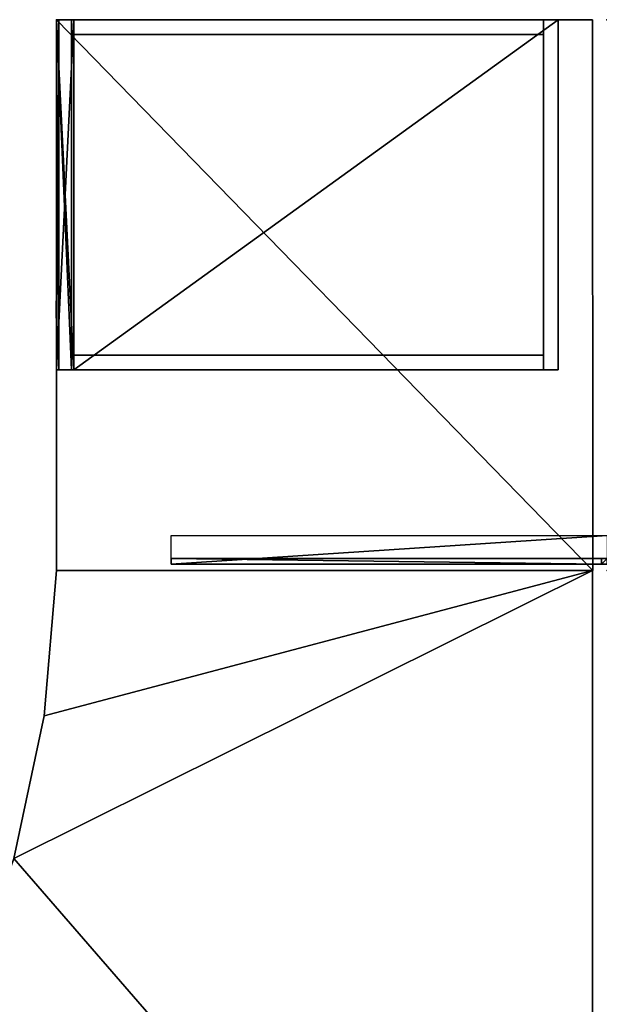
# Model space of a CAD drawing. Units: inches. Extents: x -136 to 729, y -350 to 149.
# Drawn here: x 490 to 515, y 60 to 103 of the extents above; entities that cross this region are included whole.
import ezdxf

# ---------------------------------------------------------------- set-up
doc = ezdxf.new("R2010")
doc.units = ezdxf.units.IN
doc.header["$MEASUREMENT"] = 0
for name, color, linetype in [('A-FURN-P-PEDS-T', 6, 'Continuous'), ('AFUPD-3-CSPT', 4, 'Continuous'), ('AFUPD-3-HNCH', 4, 'Continuous'), ('AFUPD-3-LKCH', 4, 'Continuous'), ('AFUWK-3-EDLM', 15, 'Continuous'), ('AFUWK-3-TPLM', 15, 'Continuous'), ('AFUWK-P', 1, 'Continuous'), ('AFUWK-P-T', 1, 'Continuous'), ('AFUWS-3-SUPT', 4, 'Continuous'), ('AFUWS-P-T', 1, 'Continuous')]:
    doc.layers.add(name, color=color, linetype=linetype)
doc.styles.get("Standard").update_dxf_attribs({"font": 'arial.ttf'})

# ---------------------------------------------------------------- blocks, each defined once
blk = doc.blocks.new('3_C120CWS2442-C-GN')
at = {"layer": 'AFUWK-P'}
blk.add_point((0, -24), dxfattribs=at)
at = {"layer": 'AFUWK-P-T', "flags": 1}
for tag, height in [('CAPTG', 2.5), ('CAPPN', 0.001), ('CAPMG', 0.001), ('CAPMC', 0.001), ('CAPQT', 0.001), ('CAPDH', 0.001), ('CAPGC', 0.001)]:
    blk.add_attdef(tag, (0, 0), '', height=height, dxfattribs=at)
at = {"layer": 'AFUWK-3-EDLM'}
mesh = blk.add_polyface(dxfattribs=at)
corners = [(0, -24, 29), (0, -24, 27.75), (6.331, -24.532, 29), (12.546, -25.853, 29), (12.546, -25.853, 27.75), (18.546, -27.943, 29), (6.331, -24.532, 27.75), (24.236, -30.768, 29), (24.236, -30.768, 27.75), (29.528, -34.284, 29), (18.546, -27.943, 27.75), (34.338, -38.435, 29), (34.338, -38.435, 27.75), (38.589, -43.156, 29), (29.528, -34.284, 27.75), (42.215, -48.373, 27.75), (42.215, -48.373, 29), (38.589, -43.156, 27.75), (0, -0.625, 29), (0, -0.625, 27.75), (41.639, -0.625, 29), (41.639, -0.625, 27.75), (62.459, -36.686, 29), (62.459, -36.686, 27.75)]
mesh.append_faces([[corners[k] for k in face] for face in [(0, 1, 2, 2), (3, 4, 5, 5), (4, 3, 6, 6), (2, 6, 3, 3), (7, 8, 9, 9), (8, 7, 10, 10), (5, 10, 7, 7), (11, 12, 13, 13), (12, 11, 14, 14), (9, 14, 11, 11), (15, 16, 17, 17), (13, 17, 16, 16), (18, 19, 0, 0), (20, 21, 18, 18), (22, 23, 20, 20), (16, 15, 22, 22)]], dxfattribs={"vtx1": -1, "vtx2": -1})
mesh.append_faces([[corners[k] for k in face] for face in [(1, 6, 2, 2), (4, 10, 5, 5), (8, 14, 9, 9), (12, 17, 13, 13), (19, 1, 0, 0), (21, 19, 18, 18), (23, 21, 20, 20), (15, 23, 22, 22)]], dxfattribs={"vtx2": -1, "vtx3": -1})
at = {"layer": 'AFUWK-3-TPLM'}
mesh = blk.add_polyface(dxfattribs=at)
corners = [(34.338, -38.435, 29), (62.459, -36.686, 29), (29.528, -34.284, 29), (38.589, -43.156, 29), (42.215, -48.373, 29), (0, -24, 29), (6.331, -24.532, 29), (0, -0.625, 29), (12.546, -25.853, 29), (41.639, -0.625, 29), (18.546, -27.943, 29), (24.236, -30.768, 29)]
mesh.append_faces([[corners[k] for k in face] for face in [(0, 1, 2, 2), (7, 8, 9, 9), (2, 9, 11, 11)]], dxfattribs={"vtx0": -1, "vtx1": -1, "vtx2": -1})
mesh.append_faces([[corners[k] for k in face] for face in [(5, 6, 7, 7)]], dxfattribs={"vtx1": -1, "vtx2": -1})
mesh.append_faces([[corners[k] for k in face] for face in [(0, 3, 1, 1), (6, 8, 7, 7), (8, 10, 9, 9), (10, 11, 9, 9), (1, 9, 2, 2)]], dxfattribs={"vtx1": -1, "vtx2": -1, "vtx3": -1})
mesh.append_faces([[corners[k] for k in face] for face in [(3, 4, 1, 1)]], dxfattribs={"vtx2": -1, "vtx3": -1})
mesh = blk.add_polyface(dxfattribs=at)
corners = [(6.331, -24.532, 27.75), (0, -0.625, 27.75), (12.546, -25.853, 27.75), (0, -24, 27.75), (42.215, -48.373, 27.75), (38.589, -43.156, 27.75), (62.459, -36.686, 27.75), (34.338, -38.435, 27.75), (29.528, -34.284, 27.75), (41.639, -0.625, 27.75), (24.236, -30.768, 27.75), (18.546, -27.943, 27.75)]
mesh.append_faces([[corners[k] for k in face] for face in [(0, 1, 2, 2), (6, 8, 9, 9)]], dxfattribs={"vtx0": -1, "vtx1": -1, "vtx2": -1})
mesh.append_faces([[corners[k] for k in face] for face in [(9, 11, 2, 2)]], dxfattribs={"vtx0": -1, "vtx2": -1, "vtx3": -1})
mesh.append_faces([[corners[k] for k in face] for face in [(4, 5, 6, 6)]], dxfattribs={"vtx1": -1, "vtx2": -1})
mesh.append_faces([[corners[k] for k in face] for face in [(5, 7, 6, 6), (7, 8, 6, 6), (8, 10, 9, 9), (10, 11, 9, 9), (1, 9, 2, 2)]], dxfattribs={"vtx1": -1, "vtx2": -1, "vtx3": -1})
mesh.append_faces([[corners[k] for k in face] for face in [(0, 3, 1, 1)]], dxfattribs={"vtx2": -1, "vtx3": -1})
blk = doc.blocks.new('3_CRWS2424-GN')
at = {"layer": 'AFUWK-P'}
for p in [(0, 0), (24, 0), (0, -24), (24, -24)]:
    blk.add_point(p, dxfattribs=at)
at = {"layer": 'AFUWK-P-T', "flags": 1}
for tag, height in [('CAPTG', 2.5), ('CAPPN', 0.001), ('CAPMG', 0.001), ('CAPMC', 0.001), ('CAPQT', 0.001), ('CAPDH', 0.001), ('CAPGC', 0.001)]:
    blk.add_attdef(tag, (0, 0), '', height=height, dxfattribs=at)
at = {"layer": 'AFUWK-3-EDLM'}
mesh = blk.add_polyface(dxfattribs=at)
corners = [(0, -24, 27.75), (0, -24, 29), (24, -24, 27.75), (24, -24, 29), (24, -0.625, 27.75), (24, -0.625, 29), (0, -0.625, 27.75), (0, -0.625, 29)]
mesh.append_faces([[corners[k] for k in face] for face in [(0, 1, 2, 2), (4, 5, 6, 6), (2, 3, 4, 4), (6, 7, 0, 0)]], dxfattribs={"vtx1": -1, "vtx2": -1})
mesh.append_faces([[corners[k] for k in face] for face in [(1, 3, 2, 2), (5, 7, 6, 6), (3, 5, 4, 4), (7, 1, 0, 0)]], dxfattribs={"vtx2": -1, "vtx3": -1})
at = {"layer": 'AFUWK-3-TPLM'}
mesh = blk.add_polyface(dxfattribs=at)
corners = [(0, -0.625, 27.75), (0, -24, 27.75), (24, -0.625, 27.75), (24, -24, 27.75)]
mesh.append_faces([[corners[k] for k in face] for face in [(0, 1, 2, 2)]], dxfattribs={"vtx1": -1, "vtx2": -1})
mesh.append_faces([[corners[k] for k in face] for face in [(1, 3, 2, 2)]], dxfattribs={"vtx2": -1, "vtx3": -1})
mesh = blk.add_polyface(dxfattribs=at)
corners = [(0, -0.625, 29), (24, -0.625, 29), (0, -24, 29), (24, -24, 29)]
mesh.append_faces([[corners[k] for k in face] for face in [(0, 1, 2, 2)]], dxfattribs={"vtx1": -1, "vtx2": -1})
mesh.append_faces([[corners[k] for k in face] for face in [(1, 3, 2, 2)]], dxfattribs={"vtx2": -1, "vtx3": -1})
blk = doc.blocks.new('3_PSP6612')
at = {"layer": 'A-FURN-P-PEDS-T', "flags": 1}
for tag, height in [('CAPTG', 2.5), ('CAPPN', 0.001), ('CAPMG', 0.001), ('CAPMC', 0.001), ('CAPQT', 0.001), ('CAPDH', 0.001), ('CAPGC', 0.001)]:
    blk.add_attdef(tag, (0, 0), '', height=height, dxfattribs=at)
at = {"layer": 'AFUPD-3-CSPT'}
mesh = blk.add_polyface(dxfattribs=at)
corners = [(0.64, 21.235, 27.75), (0.64, 21.235, 0), (0.64, 0.75, 27.75), (0.64, 0.75, 0), (14.61, 0.75, 27.75), (14.61, 0.75, 0), (14.61, 21.235, 27.75), (14.61, 21.235, 0), (15.25, 0.75, 27.75), (15.25, 0.75, 0), (15.25, 21.875, 27.75), (15.25, 21.875, 0), (0, 21.875, 27.75), (0, 21.875, 0), (0, 0.75, 27.75), (0, 0.75, 0), (15.25, 0.75, 14.297), (0, 0.75, 14.297), (15.25, 21.235, 27.75), (15.25, 21.235, 0), (0, 21.235, 27.75), (0, 21.235, 0), (0, 0, 27.75), (15.25, 0, 27.75), (0, 0, 26.578), (15.25, 0, 26.578), (0, 0.75, 26.578), (15.25, 0.75, 26.578)]
mesh.append_faces([[corners[k] for k in face] for face in [(12, 20, 18, 10), (6, 18, 8, 4), (2, 14, 20, 0)]])
mesh.append_faces([[corners[k] for k in face] for face in [(0, 1, 2, 2), (4, 5, 6, 6), (8, 9, 10, 10), (10, 11, 12, 12), (12, 13, 14, 14), (15, 13, 9, 9), (16, 9, 17, 17), (18, 19, 20, 20), (22, 23, 14, 14), (22, 24, 23, 23), (26, 27, 24, 24), (26, 14, 27, 27), (27, 8, 25, 25), (14, 26, 22, 22)]], dxfattribs={"vtx1": -1, "vtx2": -1})
mesh.append_faces([[corners[k] for k in face] for face in [(1, 3, 2, 2), (5, 7, 6, 6), (9, 11, 10, 10), (11, 13, 12, 12), (13, 15, 14, 14), (13, 11, 9, 9), (9, 15, 17, 17), (19, 21, 20, 20), (23, 8, 14, 14), (24, 25, 23, 23), (27, 25, 24, 24), (14, 8, 27, 27), (8, 23, 25, 25), (26, 24, 22, 22)]], dxfattribs={"vtx2": -1, "vtx3": -1})
mesh = blk.add_polyface(dxfattribs=at)
corners = [(0.64, 21.235, 21.232), (14.61, 21.235, 21.232), (14.61, 0.75, 21.232), (0.64, 0.75, 21.232)]
mesh.append_faces([[corners[k] for k in face] for face in [(0, 1, 2, 3)]])
mesh = blk.add_polyface(dxfattribs=at)
corners = [(0, 0, 12.375), (15.25, 0, 12.375), (0, 0, 2), (15.25, 0, 2), (15.25, 0.75, 2), (15.25, 0.75, 13.125), (0, 0.75, 13.125), (0, 0.75, 2)]
mesh.append_faces([[corners[k] for k in face] for face in [(1, 4, 3, 3)]], dxfattribs={"vtx0": -1, "vtx2": -1})
mesh.append_faces([[corners[k] for k in face] for face in [(0, 1, 2, 2), (6, 0, 7, 7), (0, 6, 1, 1)]], dxfattribs={"vtx1": -1, "vtx2": -1})
mesh.append_faces([[corners[k] for k in face] for face in [(1, 3, 2, 2), (1, 5, 4, 4), (0, 2, 7, 7), (6, 5, 1, 1)]], dxfattribs={"vtx2": -1, "vtx3": -1})
mesh = blk.add_polyface(dxfattribs=at)
corners = [(15.25, 0, 18.828), (15.25, 0, 14.125), (0, 0, 14.125), (0, 0, 18.828), (0, 0.75, 19.578), (15.25, 0.75, 19.578), (0, 0, 24.828), (0, 0.75, 25.578), (15.25, 0, 24.828), (15.25, 0.75, 25.578), (0, 0.75, 20.578), (0, 0, 20.578), (15.25, 0.75, 14.125), (0, 0.75, 14.125), (15.25, 0, 20.578), (15.25, 0.75, 20.578)]
mesh.append_faces([[corners[k] for k in face] for face in [(0, 12, 1, 1)]], dxfattribs={"vtx0": -1, "vtx2": -1})
mesh.append_faces([[corners[k] for k in face] for face in [(3, 0, 2, 2), (3, 4, 0, 0), (6, 7, 8, 8), (7, 6, 10, 10), (9, 12, 7, 7), (14, 15, 8, 8), (6, 8, 11, 11), (4, 3, 13, 13)]], dxfattribs={"vtx1": -1, "vtx2": -1})
mesh.append_faces([[corners[k] for k in face] for face in [(0, 1, 2, 2), (4, 5, 0, 0), (7, 9, 8, 8), (6, 11, 10, 10), (12, 13, 7, 7), (15, 9, 8, 8), (8, 14, 11, 11), (3, 2, 13, 13), (0, 5, 12, 12)]], dxfattribs={"vtx2": -1, "vtx3": -1})
at = {"layer": 'AFUPD-3-HNCH'}
mesh = blk.add_polyface(dxfattribs=at)
corners = [(0, 0.75, 26.578), (15.25, 0.75, 26.578), (0, 0, 26.578), (15.25, 0, 26.578), (0, 0.75, 25.578), (15.25, 0.75, 25.578), (0, 0.66, 26.478), (15.25, 0.66, 26.478), (0, 0.66, 25.578), (15.25, 0.66, 25.578), (0, 0, 26.478), (15.25, 0, 26.478), (15.25, 0, 26.068), (0, 0, 26.068), (0, 0.1, 26.478), (15.25, 0.1, 26.478), (0, 0.1, 26.068), (15.25, 0.1, 26.068)]
mesh.append_faces([[corners[k] for k in face] for face in [(6, 0, 10, 10), (11, 1, 7, 7)]], dxfattribs={"vtx0": -1, "vtx1": -1, "vtx2": -1})
mesh.append_faces([[corners[k] for k in face] for face in [(4, 1, 0, 0), (10, 7, 6, 6), (0, 8, 4, 4), (3, 10, 2, 2)]], dxfattribs={"vtx0": -1, "vtx2": -1})
mesh.append_faces([[corners[k] for k in face] for face in [(0, 6, 8, 8)]], dxfattribs={"vtx0": -1, "vtx2": -1, "vtx3": -1})
mesh.append_faces([[corners[k] for k in face] for face in [(0, 1, 2, 2), (6, 7, 8, 8), (5, 9, 1, 1), (10, 11, 13, 13), (14, 15, 16, 16), (13, 16, 12, 12), (14, 10, 16, 16), (15, 11, 17, 17)]], dxfattribs={"vtx1": -1, "vtx2": -1})
mesh.append_faces([[corners[k] for k in face] for face in [(9, 7, 1, 1)]], dxfattribs={"vtx1": -1, "vtx2": -1, "vtx3": -1})
mesh.append_faces([[corners[k] for k in face] for face in [(1, 3, 2, 2), (4, 5, 1, 1), (7, 9, 8, 8), (10, 11, 7, 7), (0, 2, 10, 10), (3, 11, 10, 10), (11, 3, 1, 1), (11, 12, 13, 13), (15, 17, 16, 16), (16, 17, 12, 12), (10, 13, 16, 16), (11, 12, 17, 17)]], dxfattribs={"vtx2": -1, "vtx3": -1})
mesh = blk.add_polyface(dxfattribs=at)
corners = [(15.25, 0.75, 13.125), (15.25, 0.649, 13.125), (15.25, 0.75, 14.125), (15.25, 0.649, 14.025), (15.25, 0, 14.025), (15.25, 0, 14.125), (0, 0, 14.025), (0, 0, 14.125), (0, 0.65, 14.025), (0, 0.75, 14.125), (0, 0.65, 13.125), (0, 0.75, 13.125), (0, 0.1, 13.615), (15.25, 0.1, 13.615), (15.25, 0, 13.615), (0, 0, 13.615), (15.25, 0.1, 14.025), (0, 0.1, 14.025)]
mesh.append_faces([[corners[k] for k in face] for face in [(4, 2, 3, 3), (8, 9, 6, 6)]], dxfattribs={"vtx0": -1, "vtx1": -1, "vtx2": -1})
mesh.append_faces([[corners[k] for k in face] for face in [(5, 6, 7, 7), (9, 10, 11, 11), (6, 3, 8, 8), (11, 2, 9, 9)]], dxfattribs={"vtx0": -1, "vtx2": -1})
mesh.append_faces([[corners[k] for k in face] for face in [(9, 8, 10, 10)]], dxfattribs={"vtx0": -1, "vtx2": -1, "vtx3": -1})
mesh.append_faces([[corners[k] for k in face] for face in [(0, 1, 2, 2), (8, 3, 10, 10), (9, 2, 7, 7), (15, 12, 14, 14), (17, 16, 12, 12), (6, 4, 15, 15), (17, 6, 12, 12), (16, 4, 13, 13)]], dxfattribs={"vtx1": -1, "vtx2": -1})
mesh.append_faces([[corners[k] for k in face] for face in [(1, 3, 2, 2)]], dxfattribs={"vtx1": -1, "vtx2": -1, "vtx3": -1})
mesh.append_faces([[corners[k] for k in face] for face in [(4, 5, 2, 2), (5, 4, 6, 6), (9, 7, 6, 6), (6, 4, 3, 3), (3, 1, 10, 10), (11, 0, 2, 2), (2, 5, 7, 7), (12, 13, 14, 14), (16, 13, 12, 12), (4, 14, 15, 15), (6, 15, 12, 12), (4, 14, 13, 13)]], dxfattribs={"vtx2": -1, "vtx3": -1})
mesh = blk.add_polyface(dxfattribs=at)
corners = [(0, 0, 20.478), (15.25, 0, 20.478), (15.25, 0, 20.578), (0, 0, 20.578), (15.25, 0.66, 20.478), (0, 0.66, 20.478), (0, 0.66, 19.578), (15.25, 0.66, 19.578), (15.25, 0.75, 20.578), (15.25, 0.75, 19.578), (0, 0.75, 19.578), (0, 0.75, 20.578), (0, 0.1, 20.068), (15.25, 0.1, 20.068), (15.25, 0, 20.068), (0, 0, 20.068), (15.25, 0.1, 20.478), (0, 0.1, 20.478)]
mesh.append_faces([[corners[k] for k in face] for face in [(0, 11, 5, 5), (4, 8, 1, 1)]], dxfattribs={"vtx0": -1, "vtx1": -1, "vtx2": -1})
mesh.append_faces([[corners[k] for k in face] for face in [(6, 4, 5, 5), (3, 8, 11, 11), (8, 7, 9, 9)]], dxfattribs={"vtx0": -1, "vtx2": -1})
mesh.append_faces([[corners[k] for k in face] for face in [(8, 4, 7, 7)]], dxfattribs={"vtx0": -1, "vtx2": -1, "vtx3": -1})
mesh.append_faces([[corners[k] for k in face] for face in [(3, 0, 2, 2), (5, 4, 0, 0), (11, 8, 10, 10), (10, 6, 11, 11), (15, 12, 14, 14), (17, 16, 12, 12), (0, 1, 15, 15), (17, 0, 12, 12), (16, 1, 13, 13)]], dxfattribs={"vtx1": -1, "vtx2": -1})
mesh.append_faces([[corners[k] for k in face] for face in [(6, 5, 11, 11)]], dxfattribs={"vtx1": -1, "vtx2": -1, "vtx3": -1})
mesh.append_faces([[corners[k] for k in face] for face in [(0, 1, 2, 2), (4, 1, 0, 0), (6, 7, 4, 4), (8, 9, 10, 10), (3, 2, 8, 8), (0, 3, 11, 11), (8, 2, 1, 1), (12, 13, 14, 14), (16, 13, 12, 12), (1, 14, 15, 15), (0, 15, 12, 12), (1, 14, 13, 13)]], dxfattribs={"vtx2": -1, "vtx3": -1})
at = {"layer": 'AFUPD-3-LKCH'}
mesh = blk.add_polyface(dxfattribs=at)
corners = [(12.625, -0.016, 27.197), (12.322, -0.016, 27.417), (12.25, -0.016, 27.197), (12.268, -0.016, 27.313), (12.509, -0.016, 27.554), (12.405, -0.016, 27.5), (12.741, -0.016, 27.554), (12.625, -0.016, 27.572), (12.928, -0.016, 27.417), (12.845, -0.016, 27.5), (13, -0.016, 27.197), (12.982, -0.016, 27.313), (12.322, -0.016, 26.977), (12.509, -0.016, 26.84), (12.405, -0.016, 26.894), (12.268, -0.016, 27.081), (12.741, -0.016, 26.84), (12.625, -0.016, 26.822), (12.928, -0.016, 26.977), (12.845, -0.016, 26.894), (12.982, -0.016, 27.081)]
mesh.append_faces([[corners[k] for k in face] for face in [(0, 1, 2, 2), (0, 4, 1, 1), (0, 6, 4, 4), (0, 8, 6, 6), (0, 10, 8, 8), (0, 12, 13, 13), (0, 2, 12, 12), (0, 13, 16, 16), (0, 16, 18, 18), (0, 18, 10, 10)]], dxfattribs={"vtx0": -1, "vtx1": -1, "vtx2": -1, "vtx3": -1})
mesh.append_faces([[corners[k] for k in face] for face in [(1, 3, 2, 2), (4, 5, 1, 1), (6, 7, 4, 4), (8, 9, 6, 6), (10, 11, 8, 8), (12, 14, 13, 13), (2, 15, 12, 12), (13, 17, 16, 16), (16, 19, 18, 18), (18, 20, 10, 10)]], dxfattribs={"vtx2": -1, "vtx3": -1})
blk = doc.blocks.new('3_CWSSRS')
at = {"layer": 'AFUWS-P-T', "flags": 1}
for tag, height in [('CAPTG', 2.5), ('CAPPN', 0.001), ('CAPMG', 0.001), ('CAPMC', 0.001), ('CAPQT', 0.001), ('CAPDH', 0.001), ('CAPGC', 0.001)]:
    blk.add_attdef(tag, (0, 0), '', height=height, dxfattribs=at)
at = {"layer": 'AFUWS-3-SUPT'}
mesh = blk.add_polyface(dxfattribs=at)
corners = [(0, -19, 27.75), (0, -0.25, 19.75), (-0.25, -19, 27.75), (-0.25, -0.25, 19.75), (-0.25, 0, 27.75), (-0.25, 0, 19.75), (0, 0, 27.75), (0, 0, 19.75), (-1.25, 0, 27.75), (-1.25, -19, 27.75)]
mesh.append_faces([[corners[k] for k in face] for face in [(6, 1, 0, 0), (4, 7, 6, 6), (5, 1, 7, 7)]], dxfattribs={"vtx0": -1, "vtx2": -1})
mesh.append_faces([[corners[k] for k in face] for face in [(0, 1, 2, 2), (2, 3, 4, 4), (6, 0, 8, 8)]], dxfattribs={"vtx1": -1, "vtx2": -1})
mesh.append_faces([[corners[k] for k in face] for face in [(1, 3, 2, 2), (3, 5, 4, 4), (6, 7, 1, 1), (4, 5, 7, 7), (5, 3, 1, 1), (0, 9, 8, 8)]], dxfattribs={"vtx2": -1, "vtx3": -1})

msp = doc.modelspace()

# ---------------------------------------------------------------- block references
for name, p, rotation in [('3_PSP6612', (491.395, 103.113), 270.0010414406883), ('3_CRWS2424-GN', (515.395, 103.113), 270.0010414406883), ('3_CWSSRS', (515.402, 79.389), 270.0010414406883), ('3_C120CWS2442-C-GN', (515.395, 79.113), 270.0012728724975)]:
    msp.add_blockref(name, p, dxfattribs=dict(rotation=rotation))

doc.saveas('drawing.dxf')
